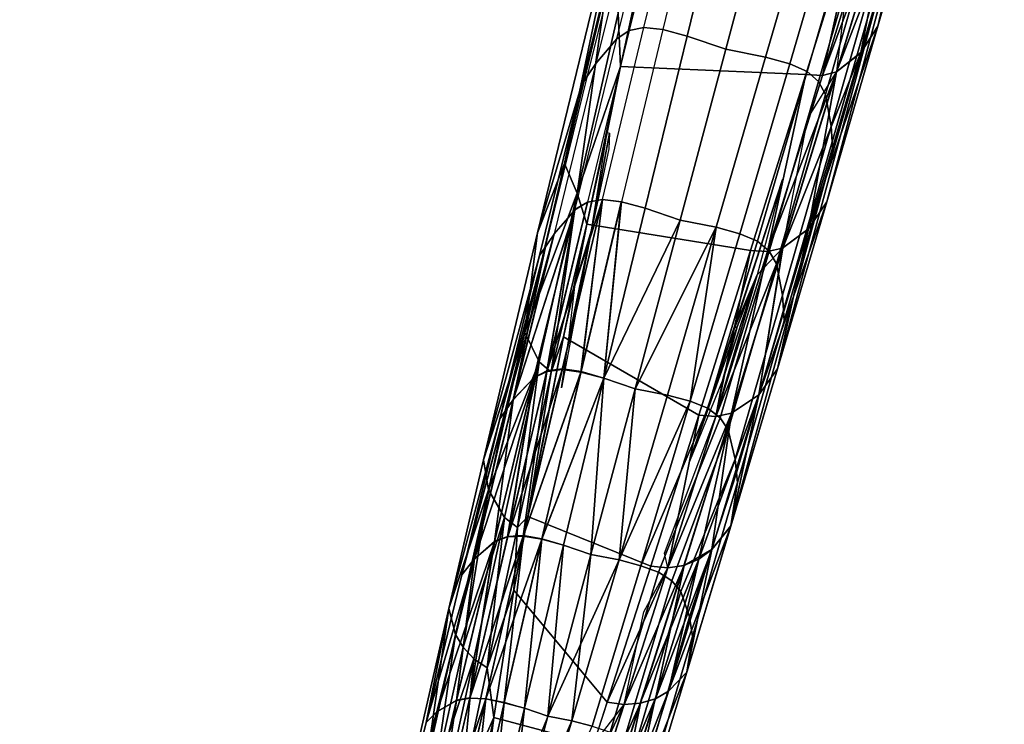
# Model space of a CAD drawing. Units: inches. Extents: x -2 to 192, y -6 to 192.
# Drawn here: x 103 to 108, y 53 to 56 of the extents above; entities that cross this region are included whole.
import ezdxf

# ---------------------------------------------------------------- set-up
doc = ezdxf.new("R2010")
doc.units = ezdxf.units.IN
doc.header["$MEASUREMENT"] = 0
for name, color, linetype in [('TABLE-LEG', 6, 'Continuous'), ('TABLE-OTHER', 7, 'Continuous'), ('TABLE-TOPLAMINATE', 6, 'Continuous')]:
    doc.layers.add(name, color=color, linetype=linetype)
doc.styles.get("Standard").update_dxf_attribs({"font": 'arial.ttf'})

# ---------------------------------------------------------------- blocks, each defined once
blk = doc.blocks.new('GEXTT_T29084NCL_0T')
at = {"layer": 'TABLE-LEG'}
for points in [[(33.0831, 12.4101, 4.9678), (31.7417, 12.7974, 5.2325), (30.0906, 13.222, 6.6938), (30.9746, 12.969, 6.5043)], [(33.0831, 12.4101, 4.9678), (30.9746, 12.969, 6.5043), (31.9489, 12.6908, 6.2637), (33.963, 12.154, 4.7434)], [(31.7417, 12.7974, 5.2325), (33.0831, 12.4101, 4.9678), (33.2163, 12.3244, 4.7511)], [(32.2925, 12.5967, 4.952), (31.7417, 12.7974, 5.2325), (33.0831, 12.4101, 4.9678)], [(33.2163, 12.3244, 4.7511), (32.2929, 12.5964, 4.9514), (31.7417, 12.7974, 5.2325)], [(34.8005, 11.9079, 4.4795), (33.963, 12.154, 4.7434), (31.9489, 12.6908, 6.2637), (32.8437, 12.4349, 6.0049)], [(33.2159, 12.3247, 4.7517), (32.2925, 12.5967, 4.952), (33.0831, 12.4101, 4.9678)], [(32.3818, 12.4872, 4.7816), (32.2925, 12.5967, 4.952), (33.2159, 12.3247, 4.7517)], [(32.2929, 12.5964, 4.9514), (33.3115, 12.2037, 4.5706), (32.382, 12.4866, 4.7809)], [(32.2929, 12.5964, 4.9514), (33.2163, 12.3244, 4.7511), (33.3115, 12.2037, 4.5706)], [(32.9579, 12.2458, 4.5904), (32.3818, 12.4872, 4.7816), (33.3113, 12.2043, 4.5714)], [(33.2159, 12.3247, 4.7517), (33.3113, 12.2043, 4.5714), (32.3818, 12.4872, 4.7816)], [(32.382, 12.4866, 4.7809), (33.3115, 12.2037, 4.5706), (33.3301, 12.1326, 4.5043)], [(33.3301, 12.1326, 4.5043), (32.3992, 12.4206, 4.7167), (32.382, 12.4866, 4.7809)], [(32.3992, 12.4206, 4.7167), (33.3301, 12.1326, 4.5043), (32.3935, 12.3395, 4.6794)], [(33.3606, 12.1135, 6.1915), (33.4254, 12.1477, 6.1144), (32.5614, 12.3963, 6.3939), (32.4984, 12.3629, 6.4673)], [(33.5853, 12.1756, 5.9356), (32.7169, 12.4245, 6.2238), (32.5614, 12.3963, 6.3939), (33.4254, 12.1477, 6.1144)], [(33.5853, 12.1756, 5.9356), (33.6624, 12.1809, 5.8322), (32.7919, 12.4307, 6.1232), (32.7169, 12.4245, 6.2238)], [(33.7158, 12.1847, 5.7141), (32.8437, 12.4349, 6.0049), (32.7919, 12.4307, 6.1232), (33.6624, 12.1809, 5.8322)], [(34.8005, 11.9079, 4.4795), (32.8437, 12.4349, 6.0049), (33.7158, 12.1847, 5.7141), (35.5884, 11.6737, 4.1755)], [(33.0831, 12.4101, 4.9678), (34.0986, 12.0628, 4.515), (33.2159, 12.3247, 4.7517)], [(33.0831, 12.4101, 4.9678), (34.099, 12.0625, 4.5144), (33.2163, 12.3244, 4.7511)], [(34.099, 12.0625, 4.5144), (33.0831, 12.4101, 4.9678), (33.963, 12.154, 4.7434)], [(33.963, 12.154, 4.7434), (34.0986, 12.0628, 4.515), (33.0831, 12.4101, 4.9678)], [(33.3606, 12.1135, 6.1915), (32.4984, 12.3629, 6.4673), (32.4496, 12.3068, 6.5317), (33.3104, 12.0564, 6.2582)], [(33.3301, 12.1326, 4.5043), (33.3251, 12.0491, 4.4661), (32.3935, 12.3395, 4.6794)], [(32.5184, 11.2865, 4.6325), (32.3935, 12.3395, 4.6794), (33.3251, 12.0491, 4.4661), (33.2849, 11.1195, 4.4463)], [(33.2729, 11.9694, 6.3113), (33.3104, 12.0564, 6.2582), (32.4496, 12.3068, 6.5317), (32.4127, 12.2204, 6.5842)], [(33.2159, 12.3247, 4.7517), (34.1949, 11.9334, 4.3254), (33.3113, 12.2043, 4.5714)], [(33.2159, 12.3247, 4.7517), (34.0986, 12.0628, 4.515), (34.1949, 11.9334, 4.3254)], [(34.099, 12.0625, 4.5144), (33.3115, 12.2037, 4.5706), (33.2163, 12.3244, 4.7511)], [(32.4127, 12.2204, 6.5842), (32.3788, 12.0971, 6.6224), (33.2393, 11.8478, 6.349), (33.2729, 11.9694, 6.3113)], [(34.1949, 11.9334, 4.3254), (33.5443, 12.0596, 4.444), (33.3113, 12.2043, 4.5714)], [(34.1952, 11.9327, 4.3246), (33.3115, 12.2037, 4.5706), (34.099, 12.0625, 4.5144)], [(33.3301, 12.1326, 4.5043), (33.3115, 12.2037, 4.5706), (34.2134, 11.8573, 4.2565)], [(34.1952, 11.9327, 4.3246), (34.2134, 11.8573, 4.2565), (33.3115, 12.2037, 4.5706)], [(33.4254, 12.1477, 6.1144), (34.2747, 11.9018, 5.8007), (34.4319, 11.932, 5.6126), (33.5853, 12.1756, 5.9356)], [(34.4319, 11.932, 5.6126), (34.5075, 11.9374, 5.5061), (33.6624, 12.1809, 5.8322), (33.5853, 12.1756, 5.9356)], [(34.5597, 11.9413, 5.3885), (33.7158, 12.1847, 5.7141), (33.6624, 12.1809, 5.8322), (34.5075, 11.9374, 5.5061)], [(35.3702, 11.7061, 5.025), (35.5884, 11.6737, 4.1755), (33.7158, 12.1847, 5.7141), (34.5597, 11.9413, 5.3885)], [(34.9315, 11.8133, 4.2401), (33.963, 12.154, 4.7434), (34.8005, 11.9079, 4.4795)], [(34.8005, 11.9079, 4.4795), (34.099, 12.0625, 4.5144), (33.963, 12.154, 4.7434)], [(33.963, 12.154, 4.7434), (34.9315, 11.8133, 4.2401), (34.0986, 12.0628, 4.515)], [(34.2107, 11.8655, 5.8815), (33.3606, 12.1135, 6.1915), (33.3104, 12.0564, 6.2582), (34.161, 11.8065, 5.9502)], [(33.3301, 12.1326, 4.5043), (34.2134, 11.8573, 4.2565), (33.3251, 12.0491, 4.4661)], [(34.2107, 11.8655, 5.8815), (34.2747, 11.9018, 5.8007), (33.4254, 12.1477, 6.1144), (33.3606, 12.1135, 6.1915)], [(32.3321, 11.8788, 6.6407), (33.1979, 11.6476, 6.3646), (33.2393, 11.8478, 6.349), (32.3788, 12.0971, 6.6224)], [(34.161, 11.8065, 5.9502), (33.3104, 12.0564, 6.2582), (33.2729, 11.9694, 6.3113), (34.124, 11.7191, 6.0036)], [(34.0751, 10.9504, 4.2175), (33.2849, 11.1195, 4.4463), (33.3251, 12.0491, 4.4661), (34.2083, 11.7722, 4.2175)], [(34.2083, 11.7722, 4.2175), (33.3251, 12.0491, 4.4661), (34.2134, 11.8573, 4.2565)], [(34.9315, 11.8133, 4.2401), (34.1949, 11.9334, 4.3254), (34.0986, 12.0628, 4.515)], [(34.099, 12.0625, 4.5144), (34.9318, 11.813, 4.2394), (34.1952, 11.9327, 4.3246)], [(34.9318, 11.813, 4.2394), (34.099, 12.0625, 4.5144), (34.8005, 11.9079, 4.4795)], [(34.0914, 11.6002, 6.0404), (34.124, 11.7191, 6.0036), (33.2729, 11.9694, 6.3113), (33.2393, 11.8478, 6.349)], [(33.8526, 11.9331, 4.3612), (34.3292, 11.806, 4.21), (34.596, 11.6912, 4.1254)], [(34.596, 11.6912, 4.1254), (34.1849, 11.8233, 4.2708), (33.8526, 11.9331, 4.3612)], [(34.1949, 11.9334, 4.3254), (35.0389, 11.5987, 3.9726), (34.3292, 11.806, 4.21)], [(35.0226, 11.6772, 4.0423), (35.0389, 11.5987, 3.9726), (34.1949, 11.9334, 4.3254)], [(34.9315, 11.8133, 4.2401), (35.0226, 11.6772, 4.0423), (34.1949, 11.9334, 4.3254)], [(35.0228, 11.6765, 4.0415), (34.1952, 11.9327, 4.3246), (34.9318, 11.813, 4.2394)], [(35.0228, 11.6765, 4.0415), (34.2134, 11.8573, 4.2565), (34.1952, 11.9327, 4.3246)], [(35.1062, 11.6595, 5.4486), (34.2747, 11.9018, 5.8007), (34.2107, 11.8655, 5.8815), (35.0459, 11.6197, 5.5327)], [(35.1062, 11.6595, 5.4486), (35.2527, 11.695, 5.2512), (34.4319, 11.932, 5.6126), (34.2747, 11.9018, 5.8007)], [(35.3225, 11.7016, 5.1417), (34.5075, 11.9374, 5.5061), (34.4319, 11.932, 5.6126), (35.2527, 11.695, 5.2512)], [(35.3225, 11.7016, 5.1417), (35.3702, 11.7061, 5.025), (34.5597, 11.9413, 5.3885), (34.5075, 11.9374, 5.5061)], [(34.9318, 11.813, 4.2394), (34.8005, 11.9079, 4.4795), (35.5886, 11.6736, 4.1751)], [(35.5884, 11.6737, 4.1755), (34.9315, 11.8133, 4.2401), (34.8005, 11.9079, 4.4795)], [(32.2638, 11.6664, 6.6224), (33.134, 11.4535, 6.349), (33.1979, 11.6476, 6.3646), (32.3321, 11.8788, 6.6407)], [(34.9986, 11.5578, 5.603), (35.0459, 11.6197, 5.5327), (34.2107, 11.8655, 5.8815), (34.161, 11.8065, 5.9502)], [(35.0389, 11.5977, 3.972), (34.2083, 11.7722, 4.2175), (34.2134, 11.8573, 4.2565)], [(35.0228, 11.6765, 4.0415), (35.0389, 11.5977, 3.972), (34.2134, 11.8573, 4.2565)], [(34.0914, 11.6002, 6.0404), (33.2393, 11.8478, 6.349), (33.1979, 11.6476, 6.3646), (34.0554, 11.4187, 6.0534)], [(34.9986, 11.5578, 5.603), (34.161, 11.8065, 5.9502), (34.124, 11.7191, 6.0036), (34.9632, 11.4698, 5.6562)], [(34.596, 11.6912, 4.1254), (34.8484, 11.6058, 4.0427), (34.1849, 11.8233, 4.2708)], [(35.0389, 11.5987, 3.9726), (34.8543, 11.6333, 4.0263), (34.3292, 11.806, 4.21)], [(34.8543, 11.6333, 4.0263), (34.5905, 11.7048, 4.1188), (34.3292, 11.806, 4.21)], [(34.3292, 11.806, 4.21), (34.5905, 11.7048, 4.1188), (34.596, 11.6912, 4.1254)], [(35.7065, 11.5785, 3.9269), (34.9315, 11.8133, 4.2401), (35.5884, 11.6737, 4.1755)], [(35.0226, 11.6772, 4.0423), (34.9315, 11.8133, 4.2401), (35.7065, 11.5785, 3.9269)], [(35.7068, 11.5781, 3.9262), (34.9318, 11.813, 4.2394), (35.5886, 11.6736, 4.1751)], [(35.7068, 11.5781, 3.9262), (35.7543, 11.5123, 3.8155), (34.9318, 11.813, 4.2394)], [(35.0228, 11.6765, 4.0415), (34.9318, 11.813, 4.2394), (35.7543, 11.5123, 3.8155)], [(34.0751, 10.9504, 4.2175), (34.2083, 11.7722, 4.2175), (35.0327, 11.5119, 3.9325), (34.641, 10.8344, 4.0263)], [(35.0327, 11.5119, 3.9325), (34.2083, 11.7722, 4.2175), (35.0389, 11.5977, 3.972)], [(34.0914, 11.6002, 6.0404), (34.9632, 11.4698, 5.6562), (34.124, 11.7191, 6.0036)], [(34.124, 11.7191, 6.0036), (34.0914, 11.6002, 6.0404), (34.9632, 11.4698, 5.6562)], [(34.0914, 11.6002, 6.0404), (34.9632, 11.4698, 5.6562), (34.124, 11.7191, 6.0036)], [(34.124, 11.7191, 6.0036), (34.0914, 11.6002, 6.0404), (34.9632, 11.4698, 5.6562)], [(34.124, 11.7191, 6.0036), (34.0914, 11.6002, 6.0404), (34.9632, 11.4698, 5.6562)], [(34.8543, 11.6333, 4.0263), (35.266, 11.4661, 3.8683), (34.5905, 11.7048, 4.1188)], [(34.5905, 11.7048, 4.1188), (35.266, 11.4661, 3.8683), (34.596, 11.6912, 4.1254)], [(36.0433, 11.4661, 4.8475), (36.1425, 11.4808, 4.6207), (35.3702, 11.7061, 5.025), (35.3225, 11.7016, 5.1417)], [(35.5884, 11.6737, 4.1755), (35.3702, 11.7061, 5.025), (36.1425, 11.4808, 4.6207), (36.321, 11.4532, 3.8306)], [(32.23, 11.543, 6.5847), (33.1006, 11.3317, 6.312), (33.134, 11.4535, 6.349), (32.2638, 11.6664, 6.6224)], [(35.266, 11.4661, 3.8683), (34.8484, 11.6058, 4.0427), (34.596, 11.6912, 4.1254)], [(35.0389, 11.5987, 3.9726), (35.0226, 11.6772, 4.0423), (35.7979, 11.3577, 3.6521)], [(35.7065, 11.5785, 3.9269), (35.7857, 11.4386, 3.7227), (35.0226, 11.6772, 4.0423)], [(35.7979, 11.3577, 3.6521), (35.0226, 11.6772, 4.0423), (35.7857, 11.4386, 3.7227)], [(35.0228, 11.6765, 4.0415), (35.7859, 11.4378, 3.7219), (35.7979, 11.3568, 3.6515)], [(35.0389, 11.5977, 3.972), (35.0228, 11.6765, 4.0415), (35.7979, 11.3568, 3.6515)], [(35.0228, 11.6765, 4.0415), (35.7543, 11.5123, 3.8155), (35.7859, 11.4378, 3.7219)], [(35.863, 11.3768, 5.1404), (35.1062, 11.6595, 5.4486), (35.0459, 11.6197, 5.5327), (35.8202, 11.3109, 5.2115)], [(35.863, 11.3768, 5.1404), (35.9165, 11.4218, 5.0534), (35.2527, 11.695, 5.2512), (35.1062, 11.6595, 5.4486)], [(36.0433, 11.4661, 4.8475), (35.3225, 11.7016, 5.1417), (35.2527, 11.695, 5.2512), (35.9165, 11.4218, 5.0534)], [(35.7065, 11.5785, 3.9269), (35.5884, 11.6737, 4.1755), (36.321, 11.4532, 3.8306)], [(36.4171, 11.3603, 3.5755), (35.7068, 11.5781, 3.9262), (35.5886, 11.6736, 4.1751)], [(36.3211, 11.4531, 3.8302), (36.4171, 11.3603, 3.5755), (35.5886, 11.6736, 4.1751)], [(33.9961, 11.2433, 6.0404), (34.0554, 11.4187, 6.0534), (33.1979, 11.6476, 6.3646), (33.134, 11.4535, 6.349)], [(35.7873, 11.2223, 5.2637), (35.8202, 11.3109, 5.2115), (35.0459, 11.6197, 5.5327), (34.9986, 11.5578, 5.603)], [(34.0914, 11.6002, 6.0404), (34.0554, 11.4187, 6.0534), (34.9013, 11.1928, 5.7022)], [(34.0554, 11.4187, 6.0534), (34.9013, 11.1928, 5.7022), (34.0914, 11.6002, 6.0404)], [(34.9013, 11.1928, 5.7022), (34.0914, 11.6002, 6.0404), (34.0554, 11.4187, 6.0534)], [(34.0554, 11.4187, 6.0534), (34.9013, 11.1928, 5.7022), (34.0914, 11.6002, 6.0404)], [(34.9321, 11.355, 5.6917), (34.0914, 11.6002, 6.0404), (34.9013, 11.1928, 5.7022)], [(34.9321, 11.355, 5.6917), (34.0914, 11.6002, 6.0404), (34.9013, 11.1928, 5.7022)], [(34.9321, 11.355, 5.6917), (34.0914, 11.6002, 6.0404), (34.9013, 11.1928, 5.7022)], [(34.9321, 11.355, 5.6917), (34.0914, 11.6002, 6.0404), (34.9013, 11.1928, 5.7022)], [(34.9321, 11.355, 5.6917), (34.0914, 11.6002, 6.0404), (34.9013, 11.1928, 5.7022)], [(34.9632, 11.4698, 5.6562), (34.0914, 11.6002, 6.0404), (34.9321, 11.355, 5.6917)], [(34.0914, 11.6002, 6.0404), (34.9321, 11.355, 5.6917), (34.9632, 11.4698, 5.6562)], [(34.0914, 11.6002, 6.0404), (34.9321, 11.355, 5.6917), (34.9632, 11.4698, 5.6562)], [(34.0914, 11.6002, 6.0404), (34.9321, 11.355, 5.6917), (34.9632, 11.4698, 5.6562)], [(34.9632, 11.4698, 5.6562), (34.0914, 11.6002, 6.0404), (34.9321, 11.355, 5.6917)], [(35.7873, 11.2223, 5.2637), (34.9986, 11.5578, 5.603), (34.9632, 11.4698, 5.6562), (35.7873, 11.2223, 5.2637)], [(35.0389, 11.5977, 3.972), (35.7979, 11.3568, 3.6515), (35.0327, 11.5119, 3.9325)], [(35.7979, 11.3577, 3.6521), (35.7247, 11.3403, 3.6617), (35.0389, 11.5987, 3.9726)], [(36.4169, 11.3607, 3.5763), (35.7065, 11.5785, 3.9269), (36.321, 11.4532, 3.8306)], [(36.4169, 11.3607, 3.5763), (36.4539, 11.2951, 3.4631), (35.7065, 11.5785, 3.9269)], [(35.7857, 11.4386, 3.7227), (35.7065, 11.5785, 3.9269), (36.4539, 11.2951, 3.4631)], [(36.4171, 11.3603, 3.5755), (35.7543, 11.5123, 3.8155), (35.7068, 11.5781, 3.9262)], [(33.0898, 11.2377, 6.2588), (32.2208, 11.4492, 6.5316), (32.23, 11.543, 6.5847), (33.1006, 11.3317, 6.312)], [(34.641, 10.8344, 4.0263), (35.0327, 11.5119, 3.9325), (35.7898, 11.2712, 3.6117), (35.5416, 10.6544, 3.6617)], [(35.0327, 11.5119, 3.9325), (35.7979, 11.3568, 3.6515), (35.7898, 11.2712, 3.6117)], [(36.4171, 11.3603, 3.5755), (36.4541, 11.2945, 3.4623), (35.7543, 11.5123, 3.8155)], [(35.7543, 11.5123, 3.8155), (36.4541, 11.2945, 3.4623), (36.4771, 11.2192, 3.3673)], [(35.7859, 11.4378, 3.7219), (35.7543, 11.5123, 3.8155), (36.4771, 11.2192, 3.3673)], [(34.9321, 11.355, 5.6917), (35.7581, 11.1131, 5.2976), (34.9632, 11.4698, 5.6562)], [(34.9632, 11.4698, 5.6562), (34.9321, 11.355, 5.6917), (35.7581, 11.1131, 5.2976)], [(34.9632, 11.4698, 5.6562), (34.9321, 11.355, 5.6917), (35.7581, 11.1131, 5.2976)], [(34.9321, 11.355, 5.6917), (35.7581, 11.1131, 5.2976), (34.9632, 11.4698, 5.6562)], [(35.7873, 11.2223, 5.2637), (34.9632, 11.4698, 5.6562), (35.7581, 11.1131, 5.2976)], [(35.7873, 11.2223, 5.2637), (34.9632, 11.4698, 5.6562), (35.7581, 11.1131, 5.2976)], [(35.7873, 11.2223, 5.2637), (34.9632, 11.4698, 5.6562), (35.7581, 11.1131, 5.2976)], [(35.7873, 11.2223, 5.2637), (34.9632, 11.4698, 5.6562), (35.7581, 11.1131, 5.2976)], [(35.7873, 11.2223, 5.2637), (34.9632, 11.4698, 5.6562), (35.7581, 11.1131, 5.2976)], [(36.7996, 11.2474, 4.397), (36.0433, 11.4661, 4.8475), (35.9165, 11.4218, 5.0534), (36.7016, 11.1904, 4.6096)], [(36.7996, 11.2474, 4.397), (36.8722, 11.2677, 4.1725), (36.1425, 11.4808, 4.6207), (36.0433, 11.4661, 4.8475)], [(36.9945, 11.2484, 3.447), (36.321, 11.4532, 3.8306), (36.1425, 11.4808, 4.6207), (36.8722, 11.2677, 4.1725)], [(32.2332, 11.3767, 6.4679), (33.1047, 11.1632, 6.1922), (33.0898, 11.2377, 6.2588), (32.2208, 11.4492, 6.5316)], [(33.1006, 11.3317, 6.312), (33.963, 11.1245, 6.0044), (33.9961, 11.2433, 6.0404), (33.134, 11.4535, 6.349)], [(34.8471, 11.0368, 5.6917), (34.0554, 11.4187, 6.0534), (33.9961, 11.2433, 6.0404)], [(34.8471, 11.0368, 5.6917), (34.0554, 11.4187, 6.0534), (33.9961, 11.2433, 6.0404)], [(34.8471, 11.0368, 5.6917), (34.0554, 11.4187, 6.0534), (33.9961, 11.2433, 6.0404)], [(34.9013, 11.1928, 5.7022), (34.0554, 11.4187, 6.0534), (34.8471, 11.0368, 5.6917)], [(35.7857, 11.4386, 3.7227), (36.4769, 11.2199, 3.3681), (36.483, 11.1382, 3.2974)], [(35.7857, 11.4386, 3.7227), (36.483, 11.1382, 3.2974), (35.7979, 11.3577, 3.6521)], [(36.4539, 11.2951, 3.4631), (36.4769, 11.2199, 3.3681), (35.7857, 11.4386, 3.7227)], [(36.6582, 11.1383, 4.6982), (36.7016, 11.1904, 4.6096), (35.9165, 11.4218, 5.0534), (35.863, 11.3768, 5.1404)], [(37.0584, 11.1619, 3.1915), (36.321, 11.4532, 3.8306), (36.9945, 11.2484, 3.447)], [(36.321, 11.4532, 3.8306), (37.0584, 11.1619, 3.1915), (36.4169, 11.3607, 3.5763)], [(36.4171, 11.3603, 3.5755), (36.3211, 11.4531, 3.8302), (37.0585, 11.1615, 3.1907)], [(36.3211, 11.4531, 3.8302), (36.9946, 11.2483, 3.4466), (37.0585, 11.1615, 3.1907)], [(33.146, 11.1007, 6.1143), (32.2711, 11.3164, 6.3945), (32.2332, 11.3767, 6.4679), (33.1047, 11.1632, 6.1922)], [(36.6582, 11.1383, 4.6982), (35.863, 11.3768, 5.1404), (35.8202, 11.3109, 5.2115), (36.6216, 11.0672, 4.7691)], [(37.0807, 11.0981, 3.0777), (36.4539, 11.2951, 3.4631), (36.4169, 11.3607, 3.5763)], [(37.0807, 11.0981, 3.0777), (36.4169, 11.3607, 3.5763), (37.0584, 11.1619, 3.1915)], [(36.4541, 11.2945, 3.4623), (36.4171, 11.3603, 3.5755), (37.0585, 11.1615, 3.1907)], [(32.3918, 11.2144, 6.2243), (33.2707, 10.9968, 5.9355), (33.146, 11.1007, 6.1143), (32.2711, 11.3164, 6.3945)], [(33.9515, 11.0303, 5.951), (33.0898, 11.2377, 6.2588), (33.1006, 11.3317, 6.312), (33.963, 11.1245, 6.0044)], [(34.9013, 11.1928, 5.7022), (35.7581, 11.1131, 5.2976), (34.9321, 11.355, 5.6917)], [(34.9013, 11.1928, 5.7022), (35.7581, 11.1131, 5.2976), (34.9321, 11.355, 5.6917)], [(34.9013, 11.1928, 5.7022), (35.7581, 11.1131, 5.2976), (34.9321, 11.355, 5.6917)], [(34.9013, 11.1928, 5.7022), (35.7581, 11.1131, 5.2976), (34.9321, 11.355, 5.6917)], [(34.9013, 11.1928, 5.7022), (35.7581, 11.1131, 5.2976), (34.9321, 11.355, 5.6917)], [(36.5921, 10.9779, 4.8195), (36.6216, 11.0672, 4.7691), (35.8202, 11.3109, 5.2115), (35.7873, 11.2223, 5.2637)], [(36.4721, 11.0528, 3.2571), (35.7898, 11.2712, 3.6117), (35.7979, 11.3568, 3.6515)], [(36.0184, 11.2375, 3.5171), (35.7979, 11.3577, 3.6521), (36.483, 11.1382, 3.2974)], [(36.4721, 11.0528, 3.2571), (35.7979, 11.3568, 3.6515), (36.483, 11.1372, 3.2968)], [(32.5184, 11.2865, 4.6325), (33.2849, 11.1195, 4.4463), (33.0187, 11.1087, 4.5713)], [(35.91, 10.5846, 3.4857), (35.5416, 10.6544, 3.6617), (35.7898, 11.2712, 3.6117), (36.4721, 11.0528, 3.2571)], [(37.0807, 11.0981, 3.0777), (36.4769, 11.2199, 3.3681), (36.4539, 11.2951, 3.4631)], [(37.0585, 11.1615, 3.1907), (37.0808, 11.0975, 3.0769), (36.4541, 11.2945, 3.4623)], [(36.4541, 11.2945, 3.4623), (37.0917, 11.0229, 2.9819), (36.4771, 11.2192, 3.3673)], [(37.0808, 11.0975, 3.0769), (37.0917, 11.0229, 2.9819), (36.4541, 11.2945, 3.4623)], [(33.3328, 10.9543, 5.8329), (32.4557, 11.1712, 6.1231), (32.3918, 11.2144, 6.2243), (33.2707, 10.9968, 5.9355)], [(33.1047, 11.1632, 6.1922), (33.9651, 10.9544, 5.8823), (33.9515, 11.0303, 5.951), (33.0898, 11.2377, 6.2588)], [(34.8471, 11.0368, 5.6917), (33.9961, 11.2433, 6.0404), (33.963, 11.1245, 6.0044)], [(33.9654, 11.124, 6.0035), (34.8471, 11.0368, 5.6917), (33.9961, 11.2433, 6.0404)], [(33.9654, 11.124, 6.0035), (34.8471, 11.0368, 5.6917), (33.9961, 11.2433, 6.0404)], [(36.5921, 10.9779, 4.8195), (35.7873, 11.2223, 5.2637), (35.7581, 11.1131, 5.2976), (36.5649, 10.8756, 4.8513)], [(37.0897, 10.9422, 2.9128), (36.483, 11.1382, 3.2974), (36.4769, 11.2199, 3.3681)], [(37.0917, 11.0236, 2.9827), (37.0897, 10.9422, 2.9128), (36.4769, 11.2199, 3.3681)], [(37.0807, 11.0981, 3.0777), (37.0917, 11.0236, 2.9827), (36.4769, 11.2199, 3.3681)], [(32.4984, 11.1417, 6.0049), (33.3791, 10.9239, 5.7141), (33.3328, 10.9543, 5.8329), (32.4557, 11.1712, 6.1231)], [(34.0049, 10.8905, 5.8006), (33.146, 11.1007, 6.1143), (33.1047, 11.1632, 6.1922), (33.9651, 10.9544, 5.8823)], [(34.8471, 11.0368, 5.6917), (35.7319, 10.971, 5.3059), (34.9013, 11.1928, 5.7022)], [(34.9013, 11.1928, 5.7022), (34.8471, 11.0368, 5.6917), (35.7319, 10.971, 5.3059)], [(34.9013, 11.1928, 5.7022), (34.8471, 11.0368, 5.6917), (35.7319, 10.971, 5.3059)], [(34.9013, 11.1928, 5.7022), (35.7319, 10.971, 5.3059), (35.7581, 11.1131, 5.2976)], [(35.7581, 11.1131, 5.2976), (34.9013, 11.1928, 5.7022), (35.7319, 10.971, 5.3059)], [(35.7319, 10.971, 5.3059), (35.7581, 11.1131, 5.2976), (34.9013, 11.1928, 5.7022)], [(35.7319, 10.971, 5.3059), (35.7581, 11.1131, 5.2976), (34.9013, 11.1928, 5.7022)], [(35.7581, 11.1131, 5.2976), (34.9013, 11.1928, 5.7022), (35.7319, 10.971, 5.3059)], [(32.8762, 11.0518, 4.7514), (33.772, 10.8388, 4.5147), (32.2694, 11.1537, 5.0698)], [(32.2694, 11.1537, 5.0698), (33.772, 10.8388, 4.5147), (34.1196, 10.7038, 4.5959)], [(33.3791, 10.9239, 5.7141), (32.4984, 11.1417, 6.0049), (32.2694, 11.1537, 5.0698), (34.1196, 10.7038, 4.5959)], [(33.0187, 11.1087, 4.5713), (33.2849, 11.1195, 4.4463), (33.9198, 10.903, 4.3253)], [(34.0751, 10.9504, 4.2175), (33.9198, 10.903, 4.3253), (33.2849, 11.1195, 4.4463)], [(33.6165, 11.0535, 4.3536), (34.0751, 10.9504, 4.2175), (33.2849, 11.1195, 4.4463)], [(34.8146, 10.9223, 5.6572), (33.963, 11.1245, 6.0044), (33.9515, 11.0303, 5.951)], [(34.8171, 10.9217, 5.6561), (33.9654, 11.124, 6.0035), (33.9538, 11.0297, 5.9501)], [(34.8171, 10.9217, 5.6561), (33.9654, 11.124, 6.0035), (33.9538, 11.0297, 5.9501)], [(33.963, 11.1245, 6.0044), (34.8146, 10.9223, 5.6572), (34.8471, 11.0368, 5.6917)], [(33.9654, 11.124, 6.0035), (34.8171, 10.9217, 5.6561), (34.8471, 11.0368, 5.6917)], [(33.9654, 11.124, 6.0035), (34.8171, 10.9217, 5.6561), (34.8471, 11.0368, 5.6917)], [(35.7581, 11.1131, 5.2976), (35.7319, 10.971, 5.3059), (36.5423, 10.7546, 4.8582)], [(35.7319, 10.971, 5.3059), (36.5649, 10.8756, 4.8513), (35.7581, 11.1131, 5.2976)], [(35.7581, 11.1131, 5.2976), (35.7319, 10.971, 5.3059), (36.5423, 10.7546, 4.8582)], [(35.7581, 11.1131, 5.2976), (35.7319, 10.971, 5.3059), (36.5423, 10.7546, 4.8582)], [(36.5423, 10.7546, 4.8582), (36.5649, 10.8756, 4.8513), (35.7581, 11.1131, 5.2976)], [(36.5423, 10.7546, 4.8582), (36.5649, 10.8756, 4.8513), (35.7581, 11.1131, 5.2976)], [(36.5423, 10.7546, 4.8582), (36.5649, 10.8756, 4.8513), (35.7581, 11.1131, 5.2976)], [(36.5423, 10.7546, 4.8582), (36.5649, 10.8756, 4.8513), (35.7581, 11.1131, 5.2976)], [(36.483, 11.1372, 3.2968), (37.0755, 10.8589, 2.8728), (36.4721, 11.0528, 3.2571)], [(36.6824, 10.9852, 3.132), (36.483, 11.1382, 3.2974), (37.0897, 10.9422, 2.9128)], [(37.0755, 10.8589, 2.8728), (36.483, 11.1372, 3.2968), (37.0896, 10.9413, 2.9122)], [(33.0187, 11.1087, 4.5713), (33.9198, 10.903, 4.3253), (32.8762, 11.0518, 4.7514)], [(33.2707, 10.9968, 5.9355), (34.1239, 10.7865, 5.6135), (34.0049, 10.8905, 5.8006), (33.146, 11.1007, 6.1143)], [(33.6189, 11.0644, 4.3539), (34.1063, 10.9745, 4.2266), (33.6165, 11.0535, 4.3536)], [(34.1063, 10.9745, 4.2266), (33.6189, 11.0644, 4.3539), (33.6979, 11.0619, 4.3448)], [(33.9198, 10.903, 4.3253), (33.772, 10.8388, 4.5147), (32.8762, 11.0518, 4.7514)], [(33.9515, 11.0303, 5.951), (34.8014, 10.8284, 5.604), (34.8146, 10.9223, 5.6572)], [(34.8116, 10.7512, 5.5337), (33.9515, 11.0303, 5.951), (33.9651, 10.9544, 5.8823)], [(33.9515, 11.0303, 5.951), (34.8116, 10.7512, 5.5337), (34.8014, 10.8284, 5.604)], [(33.9538, 11.0297, 5.9501), (34.804, 10.8278, 5.6029), (34.8171, 10.9217, 5.6561)], [(33.9538, 11.0297, 5.9501), (34.804, 10.8278, 5.6029), (34.8171, 10.9217, 5.6561)], [(33.9675, 10.9538, 5.8814), (34.8141, 10.7506, 5.5326), (33.9538, 11.0297, 5.9501)], [(33.9675, 10.9538, 5.8814), (34.8141, 10.7506, 5.5326), (33.9538, 11.0297, 5.9501)], [(34.8141, 10.7506, 5.5326), (34.804, 10.8278, 5.6029), (33.9538, 11.0297, 5.9501)], [(34.8141, 10.7506, 5.5326), (34.804, 10.8278, 5.6029), (33.9538, 11.0297, 5.9501)], [(34.8471, 11.0368, 5.6917), (34.8146, 10.9223, 5.6572), (35.6522, 10.726, 5.2649)], [(35.6549, 10.7254, 5.2636), (34.8471, 11.0368, 5.6917), (34.8171, 10.9217, 5.6561)], [(35.6549, 10.7254, 5.2636), (34.8471, 11.0368, 5.6917), (34.8171, 10.9217, 5.6561)], [(35.6549, 10.7254, 5.2636), (35.6838, 10.8348, 5.2976), (34.8471, 11.0368, 5.6917)], [(35.6549, 10.7254, 5.2636), (35.6838, 10.8348, 5.2976), (34.8471, 11.0368, 5.6917)], [(35.6838, 10.8348, 5.2976), (34.8471, 11.0368, 5.6917), (35.6522, 10.726, 5.2649)], [(35.7319, 10.971, 5.3059), (34.8471, 11.0368, 5.6917), (35.6838, 10.8348, 5.2976)], [(34.8471, 11.0368, 5.6917), (35.6838, 10.8348, 5.2976), (35.7319, 10.971, 5.3059)], [(35.91, 10.5846, 3.4857), (36.4721, 11.0528, 3.2571), (36.6824, 10.9852, 3.132), (36.5488, 10.4848, 3.132)], [(34.189, 10.7435, 5.506), (33.3328, 10.9543, 5.8329), (33.2707, 10.9968, 5.9355), (34.1239, 10.7865, 5.6135)], [(34.1063, 10.9745, 4.2266), (34.6495, 10.8611, 4.0427), (34.3742, 10.893, 4.1186)], [(34.1063, 10.9745, 4.2266), (34.8965, 10.8246, 4.1645), (34.6495, 10.8611, 4.0427)], [(36.5423, 10.7546, 4.8582), (35.7319, 10.971, 5.3059), (35.6838, 10.8348, 5.2976)], [(36.5423, 10.7546, 4.8582), (35.7319, 10.971, 5.3059), (35.6838, 10.8348, 5.2976)], [(36.5423, 10.7546, 4.8582), (35.7319, 10.971, 5.3059), (35.6838, 10.8348, 5.2976)], [(36.5649, 10.8756, 4.8513), (35.7319, 10.971, 5.3059), (36.5423, 10.7546, 4.8582)], [(36.9311, 10.4342, 2.8857), (36.5488, 10.4848, 3.132), (36.6824, 10.9852, 3.132), (37.0403, 10.8241, 2.8843)], [(36.5649, 10.8756, 4.8513), (37.347, 10.6442, 4.3455), (36.5921, 10.9779, 4.8195)], [(36.5649, 10.8756, 4.8513), (37.347, 10.6442, 4.3455), (36.5921, 10.9779, 4.8195)], [(36.5921, 10.9779, 4.8195), (36.5649, 10.8756, 4.8513), (37.347, 10.6442, 4.3455)], [(36.5921, 10.9779, 4.8195), (36.5649, 10.8756, 4.8513), (37.347, 10.6442, 4.3455)], [(33.3791, 10.9239, 5.7141), (34.232, 10.7143, 5.3885), (34.189, 10.7435, 5.506), (33.3328, 10.9543, 5.8329)], [(33.3791, 10.9239, 5.7141), (34.1196, 10.7038, 4.5959), (35.2575, 10.4334, 4.1748), (34.232, 10.7143, 5.3885)], [(34.0751, 10.9504, 4.2175), (34.8182, 10.7724, 3.9726), (33.9198, 10.903, 4.3253)], [(33.9651, 10.9544, 5.8823), (34.0026, 10.891, 5.8015), (34.8116, 10.7512, 5.5337)], [(33.9675, 10.9538, 5.8814), (34.0049, 10.8905, 5.8006), (34.8141, 10.7506, 5.5326)], [(33.9675, 10.9538, 5.8814), (34.0049, 10.8905, 5.8006), (34.8141, 10.7506, 5.5326)], [(34.8182, 10.7724, 3.9726), (34.0751, 10.9504, 4.2175), (34.641, 10.8344, 4.0263)], [(34.0751, 10.9504, 4.2175), (34.3742, 10.893, 4.1186), (34.641, 10.8344, 4.0263)], [(35.6366, 10.6329, 5.2127), (34.8146, 10.9223, 5.6572), (34.8014, 10.8284, 5.604)], [(34.804, 10.8278, 5.6029), (35.6392, 10.6322, 5.2113), (34.8171, 10.9217, 5.6561)], [(34.804, 10.8278, 5.6029), (35.6392, 10.6322, 5.2113), (34.8171, 10.9217, 5.6561)], [(35.6522, 10.726, 5.2649), (34.8146, 10.9223, 5.6572), (35.6366, 10.6329, 5.2127)], [(34.8171, 10.9217, 5.6561), (35.6392, 10.6322, 5.2113), (35.6549, 10.7254, 5.2636)], [(34.8171, 10.9217, 5.6561), (35.6392, 10.6322, 5.2113), (35.6549, 10.7254, 5.2636)], [(33.772, 10.8388, 4.5147), (33.9198, 10.903, 4.3253), (34.6183, 10.6399, 4.2397)], [(33.9198, 10.903, 4.3253), (34.8182, 10.7724, 3.9726), (34.765, 10.7125, 4.0422)], [(34.6183, 10.6399, 4.2397), (33.9198, 10.903, 4.3253), (34.765, 10.7125, 4.0422)], [(34.9534, 10.5828, 5.2522), (34.0026, 10.891, 5.8015), (34.1239, 10.7865, 5.6135)], [(34.844, 10.6866, 5.4496), (34.0026, 10.891, 5.8015), (34.9534, 10.5828, 5.2522)], [(34.8116, 10.7512, 5.5337), (34.0026, 10.891, 5.8015), (34.844, 10.6866, 5.4496)], [(34.1262, 10.7859, 5.6125), (34.9558, 10.5822, 5.2511), (34.0049, 10.8905, 5.8006)], [(34.1262, 10.7859, 5.6125), (34.9558, 10.5822, 5.2511), (34.0049, 10.8905, 5.8006)], [(34.9558, 10.5822, 5.2511), (34.8465, 10.686, 5.4484), (34.0049, 10.8905, 5.8006)], [(34.9558, 10.5822, 5.2511), (34.8465, 10.686, 5.4484), (34.0049, 10.8905, 5.8006)], [(34.8141, 10.7506, 5.5326), (34.0049, 10.8905, 5.8006), (34.8465, 10.686, 5.4484)], [(34.8141, 10.7506, 5.5326), (34.0049, 10.8905, 5.8006), (34.8465, 10.686, 5.4484)], [(36.5423, 10.7546, 4.8582), (37.3266, 10.5452, 4.3521), (36.5649, 10.8756, 4.8513)], [(36.5649, 10.8756, 4.8513), (36.5423, 10.7546, 4.8582), (37.3266, 10.5452, 4.3521)], [(36.5423, 10.7546, 4.8582), (37.3266, 10.5452, 4.3521), (36.5649, 10.8756, 4.8513)], [(37.3266, 10.5452, 4.3521), (37.347, 10.6442, 4.3455), (36.5649, 10.8756, 4.8513)], [(37.3266, 10.5452, 4.3521), (37.347, 10.6442, 4.3455), (36.5649, 10.8756, 4.8513)], [(37.3266, 10.5452, 4.3521), (37.347, 10.6442, 4.3455), (36.5649, 10.8756, 4.8513)], [(37.3266, 10.5452, 4.3521), (37.347, 10.6442, 4.3455), (36.5649, 10.8756, 4.8513)], [(33.772, 10.8388, 4.5147), (34.6183, 10.6399, 4.2397), (34.1196, 10.7038, 4.5959)], [(34.641, 10.8344, 4.0263), (35.1193, 10.7401, 3.8423), (35.5416, 10.6544, 3.6617)], [(34.8182, 10.7724, 3.9726), (34.641, 10.8344, 4.0263), (35.5416, 10.6544, 3.6617)], [(35.6366, 10.6329, 5.2127), (34.8014, 10.8284, 5.604), (35.6409, 10.5544, 5.1416)], [(34.8014, 10.8284, 5.604), (34.8116, 10.7512, 5.5337), (35.6409, 10.5544, 5.1416)], [(35.6392, 10.6322, 5.2113), (34.804, 10.8278, 5.6029), (34.8141, 10.7506, 5.5326)], [(35.6392, 10.6322, 5.2113), (34.804, 10.8278, 5.6029), (34.8141, 10.7506, 5.5326)], [(35.6838, 10.8348, 5.2976), (35.6522, 10.726, 5.2649), (36.5016, 10.6384, 4.8513)], [(35.6549, 10.7254, 5.2636), (36.5016, 10.6384, 4.8513), (35.6838, 10.8348, 5.2976)], [(35.6549, 10.7254, 5.2636), (36.5016, 10.6384, 4.8513), (35.6838, 10.8348, 5.2976)], [(35.6838, 10.8348, 5.2976), (36.5016, 10.6384, 4.8513), (36.5423, 10.7546, 4.8582)], [(35.6838, 10.8348, 5.2976), (36.5016, 10.6384, 4.8513), (36.5423, 10.7546, 4.8582)], [(36.5423, 10.7546, 4.8582), (35.6838, 10.8348, 5.2976), (36.5016, 10.6384, 4.8513)], [(34.1867, 10.7441, 5.507), (35.0107, 10.5423, 5.1427), (34.1239, 10.7865, 5.6135)], [(34.9534, 10.5828, 5.2522), (34.1239, 10.7865, 5.6135), (35.0107, 10.5423, 5.1427)], [(34.1262, 10.7859, 5.6125), (34.189, 10.7435, 5.506), (34.9558, 10.5822, 5.2511)], [(34.1262, 10.7859, 5.6125), (34.189, 10.7435, 5.506), (34.9558, 10.5822, 5.2511)], [(35.5963, 10.6029, 3.6521), (34.765, 10.7125, 4.0422), (34.8182, 10.7724, 3.9726)], [(34.8182, 10.7724, 3.9726), (35.5416, 10.6544, 3.6617), (35.5963, 10.6029, 3.6521)], [(35.0107, 10.5423, 5.1427), (34.1867, 10.7441, 5.507), (35.0519, 10.5141, 5.025)], [(35.0519, 10.5141, 5.025), (34.1867, 10.7441, 5.507), (34.232, 10.7143, 5.3885)], [(34.9558, 10.5822, 5.2511), (34.189, 10.7435, 5.506), (35.0131, 10.5417, 5.1416)], [(34.9558, 10.5822, 5.2511), (34.189, 10.7435, 5.506), (35.0131, 10.5417, 5.1416)], [(35.0519, 10.5141, 5.025), (34.189, 10.7435, 5.506), (34.232, 10.7143, 5.3885)], [(35.0519, 10.5141, 5.025), (34.189, 10.7435, 5.506), (34.232, 10.7143, 5.3885)], [(35.0131, 10.5417, 5.1416), (34.189, 10.7435, 5.506), (35.0519, 10.5141, 5.025)], [(35.0131, 10.5417, 5.1416), (34.189, 10.7435, 5.506), (35.0519, 10.5141, 5.025)], [(34.8116, 10.7512, 5.5337), (34.844, 10.6866, 5.4496), (35.6409, 10.5544, 5.1416)], [(34.8141, 10.7506, 5.5326), (35.6436, 10.5538, 5.1402), (35.6392, 10.6322, 5.2113)], [(34.8141, 10.7506, 5.5326), (35.6436, 10.5538, 5.1402), (35.6392, 10.6322, 5.2113)], [(35.6436, 10.5538, 5.1402), (34.8141, 10.7506, 5.5326), (34.8465, 10.686, 5.4484)], [(35.6436, 10.5538, 5.1402), (34.8141, 10.7506, 5.5326), (34.8465, 10.686, 5.4484)], [(35.6522, 10.726, 5.2649), (35.6366, 10.6329, 5.2127), (36.4716, 10.5368, 4.821)], [(35.6549, 10.7254, 5.2636), (35.6392, 10.6322, 5.2113), (36.4555, 10.4439, 4.7689)], [(35.6549, 10.7254, 5.2636), (35.6392, 10.6322, 5.2113), (36.4555, 10.4439, 4.7689)], [(36.5016, 10.6384, 4.8513), (35.6522, 10.726, 5.2649), (36.4716, 10.5368, 4.821)], [(36.4744, 10.5361, 4.8193), (36.5016, 10.6384, 4.8513), (35.6549, 10.7254, 5.2636)], [(36.4744, 10.5361, 4.8193), (36.5016, 10.6384, 4.8513), (35.6549, 10.7254, 5.2636)], [(36.4744, 10.5361, 4.8193), (35.6549, 10.7254, 5.2636), (36.4555, 10.4439, 4.7689)], [(36.4744, 10.5361, 4.8193), (35.6549, 10.7254, 5.2636), (36.4555, 10.4439, 4.7689)], [(36.5423, 10.7546, 4.8582), (36.5016, 10.6384, 4.8513), (37.3266, 10.5452, 4.3521)], [(37.3266, 10.5452, 4.3521), (36.5423, 10.7546, 4.8582), (37.2949, 10.4491, 4.3455)], [(34.1196, 10.7038, 4.5959), (34.6183, 10.6399, 4.2397), (35.2575, 10.4334, 4.1748)], [(34.232, 10.7143, 5.3885), (35.2575, 10.4334, 4.1748), (36.0025, 10.2594, 3.8299), (35.0519, 10.5141, 5.025)], [(35.4073, 10.4571, 3.9265), (34.6183, 10.6399, 4.2397), (34.765, 10.7125, 4.0422)], [(35.5455, 10.5389, 3.7226), (34.765, 10.7125, 4.0422), (35.5963, 10.6029, 3.6521)], [(35.4073, 10.4571, 3.9265), (34.765, 10.7125, 4.0422), (35.5455, 10.5389, 3.7226)], [(34.844, 10.6866, 5.4496), (34.9534, 10.5828, 5.2522), (35.7528, 10.3871, 4.8487)], [(35.7528, 10.3871, 4.8487), (35.6648, 10.4887, 5.0546), (34.844, 10.6866, 5.4496)], [(34.844, 10.6866, 5.4496), (35.6648, 10.4887, 5.0546), (35.6409, 10.5544, 5.1416)], [(35.6675, 10.4881, 5.0533), (34.8465, 10.686, 5.4484), (34.9558, 10.5822, 5.2511)], [(35.6675, 10.4881, 5.0533), (34.8465, 10.686, 5.4484), (34.9558, 10.5822, 5.2511)], [(35.6675, 10.4881, 5.0533), (35.6436, 10.5538, 5.1402), (34.8465, 10.686, 5.4484)], [(35.6675, 10.4881, 5.0533), (35.6436, 10.5538, 5.1402), (34.8465, 10.686, 5.4484)], [(35.2575, 10.4334, 4.1748), (34.6183, 10.6399, 4.2397), (35.4073, 10.4571, 3.9265)], [(35.5963, 10.6029, 3.6521), (35.5416, 10.6544, 3.6617), (35.91, 10.5846, 3.4857)], [(35.6366, 10.6329, 5.2127), (36.449, 10.3648, 4.6997), (36.4527, 10.4446, 4.7706)], [(35.6409, 10.5544, 5.1416), (36.449, 10.3648, 4.6997), (35.6366, 10.6329, 5.2127)], [(35.6366, 10.6329, 5.2127), (36.4527, 10.4446, 4.7706), (36.4716, 10.5368, 4.821)], [(36.4555, 10.4439, 4.7689), (35.6392, 10.6322, 5.2113), (36.4518, 10.3642, 4.6981)], [(36.4555, 10.4439, 4.7689), (35.6392, 10.6322, 5.2113), (36.4518, 10.3642, 4.6981)], [(35.6436, 10.5538, 5.1402), (36.4518, 10.3642, 4.6981), (35.6392, 10.6322, 5.2113)], [(35.6436, 10.5538, 5.1402), (36.4518, 10.3642, 4.6981), (35.6392, 10.6322, 5.2113)], [(37.2949, 10.4491, 4.3455), (36.5016, 10.6384, 4.8513), (36.4744, 10.5361, 4.8193)], [(37.2949, 10.4491, 4.3455), (36.5016, 10.6384, 4.8513), (36.4744, 10.5361, 4.8193)], [(37.3266, 10.5452, 4.3521), (36.5016, 10.6384, 4.8513), (37.2949, 10.4491, 4.3455)], [(37.3266, 10.5452, 4.3521), (36.5016, 10.6384, 4.8513), (37.2949, 10.4491, 4.3455)], [(35.7528, 10.3871, 4.8487), (34.9534, 10.5828, 5.2522), (35.0107, 10.5423, 5.1427)], [(35.7553, 10.3865, 4.8474), (34.9558, 10.5822, 5.2511), (35.0131, 10.5417, 5.1416)], [(34.9558, 10.5822, 5.2511), (35.7553, 10.3865, 4.8474), (35.6675, 10.4881, 5.0533)], [(35.7553, 10.3865, 4.8474), (34.9558, 10.5822, 5.2511), (35.0131, 10.5417, 5.1416)], [(34.9558, 10.5822, 5.2511), (35.7553, 10.3865, 4.8474), (35.6675, 10.4881, 5.0533)], [(35.5963, 10.6029, 3.6521), (36.2997, 10.4517, 3.2974), (35.5455, 10.5389, 3.7226)], [(36.2997, 10.4517, 3.2974), (35.5963, 10.6029, 3.6521), (35.91, 10.5846, 3.4857)], [(35.91, 10.5846, 3.4857), (36.5488, 10.4848, 3.132), (36.2997, 10.4517, 3.2974)], [(35.7528, 10.3871, 4.8487), (35.0107, 10.5423, 5.1427), (35.8337, 10.3244, 4.6207)], [(35.0107, 10.5423, 5.1427), (35.0519, 10.5141, 5.025), (35.8337, 10.3244, 4.6207)], [(35.8337, 10.3244, 4.6207), (35.7553, 10.3865, 4.8474), (35.0131, 10.5417, 5.1416)], [(35.8337, 10.3244, 4.6207), (35.7553, 10.3865, 4.8474), (35.0131, 10.5417, 5.1416)], [(35.0519, 10.5141, 5.025), (35.8337, 10.3244, 4.6207), (35.0131, 10.5417, 5.1416)], [(35.0519, 10.5141, 5.025), (35.8337, 10.3244, 4.6207), (35.0131, 10.5417, 5.1416)], [(36.1963, 10.3302, 3.4629), (35.4073, 10.4571, 3.9265), (35.5455, 10.5389, 3.7226)], [(36.2997, 10.4517, 3.2974), (36.2537, 10.3839, 3.368), (35.5455, 10.5389, 3.7226)], [(35.5455, 10.5389, 3.7226), (36.2537, 10.3839, 3.368), (36.1963, 10.3302, 3.4629)], [(36.449, 10.3648, 4.6997), (35.6409, 10.5544, 5.1416), (35.6648, 10.4887, 5.0546)], [(35.6436, 10.5538, 5.1402), (35.6675, 10.4881, 5.0533), (36.4518, 10.3642, 4.6981)], [(35.6436, 10.5538, 5.1402), (35.6675, 10.4881, 5.0533), (36.4518, 10.3642, 4.6981)], [(37.2705, 10.3551, 4.316), (36.4744, 10.5361, 4.8193), (36.4555, 10.4439, 4.7689)], [(36.4744, 10.5361, 4.8193), (37.2705, 10.3551, 4.316), (37.2949, 10.4491, 4.3455)], [(36.4744, 10.5361, 4.8193), (37.2705, 10.3551, 4.316), (37.2949, 10.4491, 4.3455)], [(36.5725, 10.1454, 4.1725), (35.8337, 10.3244, 4.6207), (35.0519, 10.5141, 5.025), (36.0025, 10.2594, 3.8299)], [(35.7528, 10.3871, 4.8487), (36.4607, 10.2979, 4.6111), (35.6648, 10.4887, 5.0546)], [(36.449, 10.3648, 4.6997), (35.6648, 10.4887, 5.0546), (36.4607, 10.2979, 4.6111)], [(35.7553, 10.3865, 4.8474), (36.52, 10.1991, 4.3968), (35.6675, 10.4881, 5.0533)], [(35.7553, 10.3865, 4.8474), (36.52, 10.1991, 4.3968), (35.6675, 10.4881, 5.0533)], [(36.52, 10.1991, 4.3968), (36.4635, 10.2973, 4.6094), (35.6675, 10.4881, 5.0533)], [(36.52, 10.1991, 4.3968), (36.4635, 10.2973, 4.6094), (35.6675, 10.4881, 5.0533)], [(35.6675, 10.4881, 5.0533), (36.4635, 10.2973, 4.6094), (36.4518, 10.3642, 4.6981)], [(35.6675, 10.4881, 5.0533), (36.4635, 10.2973, 4.6094), (36.4518, 10.3642, 4.6981)], [(36.9233, 10.3192, 2.9128), (36.2997, 10.4517, 3.2974), (36.5488, 10.4848, 3.132)], [(36.9233, 10.3192, 2.9128), (36.5488, 10.4848, 3.132), (36.9526, 10.3984, 2.8728)], [(36.9311, 10.4342, 2.8857), (36.9526, 10.3984, 2.8728), (36.5494, 10.4847, 3.1316)], [(36.0025, 10.2594, 3.8299), (35.2575, 10.4334, 4.1748), (35.4073, 10.4571, 3.9265)], [(36.0025, 10.2594, 3.8299), (35.4073, 10.4571, 3.9265), (36.1316, 10.2919, 3.5759)], [(35.4073, 10.4571, 3.9265), (36.1963, 10.3302, 3.4629), (36.1316, 10.2919, 3.5759)], [(36.2537, 10.3839, 3.368), (36.2997, 10.4517, 3.2974), (36.9233, 10.3192, 2.9128)], [(36.4518, 10.3642, 4.6981), (37.234, 10.1825, 4.1993), (36.4555, 10.4439, 4.7689)], [(36.4518, 10.3642, 4.6981), (37.234, 10.1825, 4.1993), (36.4555, 10.4439, 4.7689)], [(37.245, 10.2647, 4.2705), (36.4527, 10.4446, 4.7706), (37.2311, 10.1832, 4.2013)], [(37.234, 10.1825, 4.1993), (37.2479, 10.264, 4.2685), (36.4555, 10.4439, 4.7689)], [(37.2705, 10.3551, 4.316), (36.4555, 10.4439, 4.7689), (37.2479, 10.264, 4.2685)], [(35.7528, 10.3871, 4.8487), (36.5174, 10.1997, 4.3985), (36.4607, 10.2979, 4.6111)], [(36.5725, 10.1454, 4.1725), (35.7528, 10.3871, 4.8487), (35.8337, 10.3244, 4.6207)], [(36.52, 10.1991, 4.3968), (35.7553, 10.3865, 4.8474), (36.5725, 10.1454, 4.1725)], [(36.52, 10.1991, 4.3968), (35.7553, 10.3865, 4.8474), (36.5725, 10.1454, 4.1725)], [(35.8337, 10.3244, 4.6207), (36.5725, 10.1454, 4.1725), (35.7553, 10.3865, 4.8474)], [(36.1963, 10.3302, 3.4629), (36.2537, 10.3839, 3.368), (36.8379, 10.1886, 3.0774)], [(36.2537, 10.3839, 3.368), (36.9233, 10.3192, 2.9128), (36.8845, 10.2476, 2.9826)], [(36.8379, 10.1886, 3.0774), (36.2537, 10.3839, 3.368), (36.8845, 10.2476, 2.9826)], [(36.1316, 10.2919, 3.5759), (36.1963, 10.3302, 3.4629), (36.8379, 10.1886, 3.0774)], [(36.449, 10.3648, 4.6997), (36.4607, 10.2979, 4.6111), (37.2311, 10.1832, 4.2013)], [(37.234, 10.1825, 4.1993), (36.4518, 10.3642, 4.6981), (36.4635, 10.2973, 4.6094)], [(37.234, 10.1825, 4.1993), (36.4518, 10.3642, 4.6981), (36.4635, 10.2973, 4.6094)], [(36.1316, 10.2919, 3.5759), (36.7868, 10.1444, 3.1911), (36.0025, 10.2594, 3.8299)], [(36.7868, 10.1444, 3.1911), (36.1316, 10.2919, 3.5759), (36.8379, 10.1886, 3.0774)], [(36.4607, 10.2979, 4.6111), (37.2269, 10.1149, 4.1125), (37.2311, 10.1832, 4.2013)], [(37.234, 10.1825, 4.1993), (36.4635, 10.2973, 4.6094), (37.2297, 10.1142, 4.1105)], [(37.234, 10.1825, 4.1993), (36.4635, 10.2973, 4.6094), (37.2297, 10.1142, 4.1105)], [(36.4635, 10.2973, 4.6094), (36.5174, 10.1997, 4.3985), (37.2449, 10.0203, 3.8946), (37.2269, 10.1149, 4.1125)], [(36.6883, 10.1012, 3.4464), (36.0025, 10.2594, 3.8299), (36.7868, 10.1444, 3.1911)], [(37.3287, 9.9612, 3.6255), (36.5725, 10.1454, 4.1725), (36.0025, 10.2594, 3.8299), (36.6883, 10.1012, 3.4464)], [(36.5174, 10.1997, 4.3985), (36.5725, 10.1454, 4.1725), (37.3287, 9.9612, 3.6255)], [(37.2449, 10.0203, 3.8946), (36.52, 10.1991, 4.3968), (37.3287, 9.9612, 3.6255)], [(37.2449, 10.0203, 3.8946), (36.52, 10.1991, 4.3968), (37.3287, 9.9612, 3.6255)], [(36.5725, 10.1454, 4.1725), (37.3287, 9.9612, 3.6255), (36.52, 10.1991, 4.3968)]]:
    blk.add_3dface(points, dxfattribs=at)
at = {"layer": 'TABLE-TOPLAMINATE'}
for points, invisible_edges in [([(28.9947, -21.4402, 29), (35.4517, 28.1547, 29), (32.713, 30.997, 29), (24.7613, -26.6949, 29)], 5), ([(27.4795, -20.3442, 27.824), (23.3679, -25.4477, 27.824), (31.4736, 29.5967, 27.824), (34.0064, 26.9681, 27.824)], 10), ([(37.7063, 24.9149, 29), (35.4517, 28.1547, 29), (28.9947, -21.4402, 29), (32.6605, -15.7749, 29)], 10), ([(27.4795, -20.3442, 27.824), (34.0064, 26.9681, 27.824), (36.0915, 23.972, 27.824), (31.0399, -14.8418, 27.824)], 5), ([(35.7192, -9.76, 29), (39.4199, 21.3593, 29), (37.7063, 24.9149, 29), (32.6605, -15.7749, 29)], 5), ([(34.0106, -9.0001, 27.824), (31.0399, -14.8418, 27.824), (36.0915, 23.972, 27.824), (37.6762, 20.6837, 27.824)], 10), ([(40.5495, 17.5773, 29), (39.4199, 21.3593, 29), (35.7192, -9.76, 29), (38.1379, -3.4605, 29)], 10), ([(34.0106, -9.0001, 27.824), (37.6762, 20.6837, 27.824), (38.7209, 17.1861, 27.824), (36.3597, -2.8818, 27.824)], 5), ([(38.0618, 3.4471, 27.824), (36.3597, -2.8818, 27.824), (38.7209, 17.1861, 27.824), (39.199, 13.5672, 27.824)], 10)]:
    blk.add_3dface(points, dxfattribs=dict(at, invisible_edges=invisible_edges))
at = {"layer": 'TABLE-OTHER'}
blk.add_attdef('OTHER', (-6, -2), '', height=2, dxfattribs=at)

msp = doc.modelspace()

# ---------------------------------------------------------------- block references
at = {"rotation": 270}
msp.add_blockref('GEXTT_T29084NCL_0T', (95.2594, 89.3588), dxfattribs=at)

doc.saveas('drawing.dxf')
